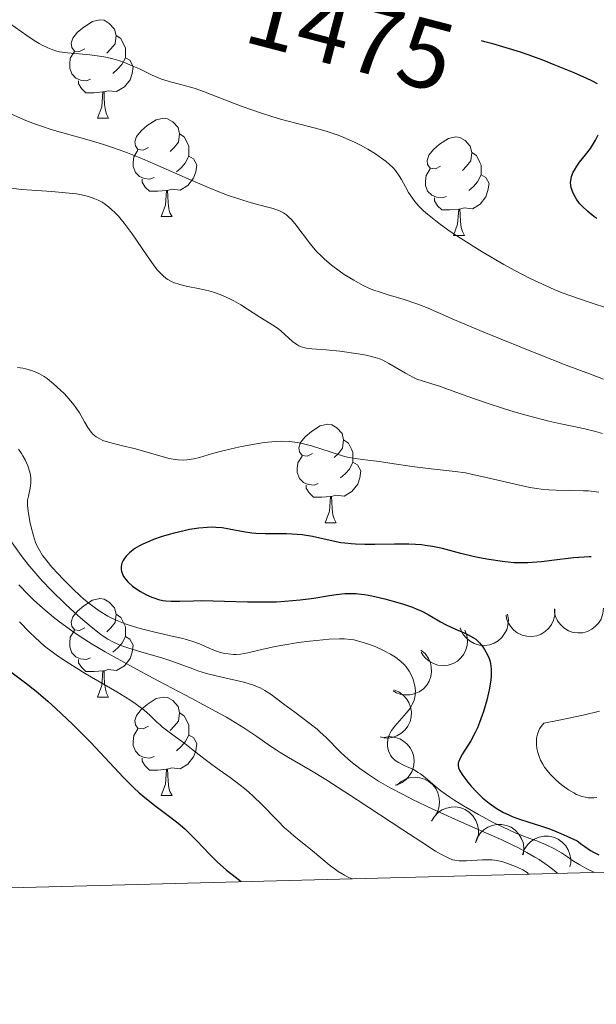
# Model space of a CAD drawing. Units: metres. Extents: x 677530 to 682061, y 4755784 to 4758870.
# Drawn here: x 678830 to 678888, y 4756198 to 4756298 of the extents above; entities that cross this region are included whole.
import ezdxf
from ezdxf.enums import TextEntityAlignment as Align

# ---------------------------------------------------------------- set-up
doc = ezdxf.new("R2010")
doc.units = ezdxf.units.M
doc.header["$MEASUREMENT"] = 0
for name, color, linetype, lineweight in [('Carátula', 7, 'Continuous', 0), ('Elementos auxiliares', 7, 'Continuous', 0), ('Entidades rústicas y varios', 7, 'Continuous', 0), ('Relieve y altimetría', 7, 'Continuous', 0), ('Textos de rotulación', 7, 'Continuous', 0)]:
    doc.layers.add(name, color=color, linetype=linetype, lineweight=lineweight)
doc.styles.add('Style-ariali', font='ariali.shx', dxfattribs={"bigfont": 'arialibig.shx'})

msp = doc.modelspace()

# ---------------------------------------------------------------- linework, layer by layer
at = {"layer": 'Carátula', "color": 7, "linetype": 'Continuous', "lineweight": 0}
msp.add_3dface([(677607.64, 4755783.66), (682061.1, 4755900.86), (681982.97, 4758869.84), (677529.51, 4758752.64)], dxfattribs=at)
at = {"layer": 'Elementos auxiliares', "color": 250, "linetype": 'Continuous', "lineweight": 0}
msp.add_3dface([(678481.55, 4756200.43), (681881.45, 4756289.9), (681819.94, 4758603.33), (678421.19, 4758513.86)], dxfattribs=at)
at = {"layer": 'Entidades rústicas y varios', "color": 92, "linetype": 'Continuous', "lineweight": 0, "flags": 128}
for points in [[(678836.36, 4756295.05), (678835.83, 4756294.78), (678835.3, 4756294.84), (678835.04, 4756295.21), (678834.98, 4756295.64), (678835.14, 4756296.16), (678835.62, 4756296.75), (678836.26, 4756297.28), (678837.16, 4756297.86), (678837.9, 4756298.02), (678838.32, 4756297.97), (678838.86, 4756297.66), (678839.38, 4756297.07), (678839.54, 4756296.43), (678839.44, 4756295.58), (678839.01, 4756295.05), (678838.59, 4756294.62)], [(678839.54, 4756296.43), (678840.02, 4756296.12), (678840.34, 4756295.48), (678840.5, 4756295.16), (678840.5, 4756294.58), (678840.5, 4756294.15), (678840.12, 4756293.46), (678839.7, 4756292.98), (678839.22, 4756292.56)], [(678836.94, 4756291.97), (678836.52, 4756291.81), (678835.94, 4756291.87), (678835.46, 4756292.08), (678835.04, 4756292.5), (678834.82, 4756293.09), (678834.82, 4756293.51), (678834.88, 4756294.1), (678835.3, 4756294.78)], [(678840.5, 4756294.15), (678840.95, 4756293.9), (678841.3, 4756293.28), (678841.18, 4756292.56), (678840.98, 4756291.92), (678840.39, 4756291.18), (678839.6, 4756290.7), (678838.74, 4756290.8), (678838.32, 4756290.68)], [(678838.2, 4756290.68), (678837.32, 4756290.59), (678836.47, 4756290.59), (678836.04, 4756291.02), (678835.72, 4756291.5), (678835.72, 4756291.81)], [(678837.66, 4756287.99), (678838.1, 4756289.15), (678838.2, 4756290.68), (678838.32, 4756290.68), (678838.35, 4756290.09), (678838.38, 4756289.4), (678838.46, 4756288.79), (678838.57, 4756288.39), (678838.78, 4756287.99)], [(678837.66, 4756287.99), (678838.78, 4756287.99)], [(678842.84, 4756285.02), (678842.3, 4756284.75), (678841.78, 4756284.8), (678841.51, 4756285.18), (678841.46, 4756285.6), (678841.62, 4756286.12), (678842.1, 4756286.72), (678842.73, 4756287.24), (678843.63, 4756287.83), (678844.38, 4756287.99), (678844.8, 4756287.94), (678845.33, 4756287.62), (678845.86, 4756287.04), (678846.02, 4756286.4), (678845.91, 4756285.54), (678845.48, 4756285.02), (678845.06, 4756284.59)], [(678846.02, 4756286.4), (678846.5, 4756286.08), (678846.81, 4756285.44), (678846.97, 4756285.12), (678846.97, 4756284.54), (678846.97, 4756284.12), (678846.6, 4756283.42), (678846.18, 4756282.94), (678845.7, 4756282.52)], [(678872.61, 4756283.11), (678872.08, 4756282.84), (678871.55, 4756282.9), (678871.28, 4756283.27), (678871.23, 4756283.7), (678871.39, 4756284.22), (678871.87, 4756284.81), (678872.5, 4756285.34), (678873.4, 4756285.92), (678874.15, 4756286.08), (678874.57, 4756286.03), (678875.1, 4756285.72), (678875.63, 4756285.13), (678875.79, 4756284.49), (678875.68, 4756283.64), (678875.26, 4756283.11), (678874.84, 4756282.68)], [(678843.42, 4756281.94), (678843, 4756281.78), (678842.41, 4756281.84), (678841.94, 4756282.04), (678841.51, 4756282.47), (678841.3, 4756283.06), (678841.3, 4756283.48), (678841.35, 4756284.06), (678841.78, 4756284.75)], [(678875.79, 4756284.49), (678876.27, 4756284.18), (678876.58, 4756283.54), (678876.74, 4756283.22), (678876.74, 4756282.64), (678876.74, 4756282.21), (678876.37, 4756281.52), (678875.95, 4756281.04), (678875.47, 4756280.62)], [(678846.97, 4756284.12), (678847.42, 4756283.86), (678847.77, 4756283.25), (678847.66, 4756282.52), (678847.45, 4756281.88), (678846.86, 4756281.14), (678846.07, 4756280.66), (678845.22, 4756280.77), (678844.79, 4756280.64)], [(678873.19, 4756280.03), (678872.77, 4756279.87), (678872.18, 4756279.93), (678871.71, 4756280.14), (678871.28, 4756280.56), (678871.07, 4756281.15), (678871.07, 4756281.57), (678871.12, 4756282.16), (678871.55, 4756282.84)], [(678844.68, 4756280.64), (678843.79, 4756280.56), (678842.94, 4756280.56), (678842.52, 4756280.98), (678842.2, 4756281.46), (678842.2, 4756281.78)], [(678876.74, 4756282.21), (678877.2, 4756281.96), (678877.54, 4756281.34), (678877.43, 4756280.62), (678877.22, 4756279.98), (678876.64, 4756279.24), (678875.84, 4756278.76), (678874.99, 4756278.86), (678874.56, 4756278.74)], [(678844.14, 4756277.96), (678844.57, 4756279.12), (678844.68, 4756280.64), (678844.79, 4756280.64), (678844.82, 4756280.06), (678844.86, 4756279.37), (678844.93, 4756278.76), (678845.04, 4756278.36), (678845.26, 4756277.96)], [(678874.45, 4756278.74), (678873.56, 4756278.65), (678872.72, 4756278.65), (678872.29, 4756279.08), (678871.97, 4756279.56), (678871.97, 4756279.87)], [(678873.91, 4756276.05), (678874.34, 4756277.21), (678874.45, 4756278.74), (678874.56, 4756278.74), (678874.6, 4756278.15), (678874.63, 4756277.46), (678874.7, 4756276.85), (678874.82, 4756276.45), (678875.03, 4756276.05)], [(678844.14, 4756277.96), (678845.26, 4756277.96)], [(678873.91, 4756276.05), (678875.03, 4756276.05)], [(678859.55, 4756253.83), (678859.02, 4756253.56), (678858.49, 4756253.62), (678858.22, 4756253.99), (678858.17, 4756254.41), (678858.33, 4756254.93), (678858.81, 4756255.53), (678859.44, 4756256.06), (678860.34, 4756256.64), (678861.09, 4756256.8), (678861.51, 4756256.75), (678862.04, 4756256.43), (678862.57, 4756255.85), (678862.73, 4756255.21), (678862.62, 4756254.36), (678862.2, 4756253.83), (678861.78, 4756253.4)], [(678862.73, 4756255.21), (678863.21, 4756254.89), (678863.52, 4756254.25), (678863.68, 4756253.93), (678863.68, 4756253.35), (678863.68, 4756252.93), (678863.31, 4756252.24), (678862.89, 4756251.76), (678862.41, 4756251.34)], [(678860.13, 4756250.75), (678859.71, 4756250.59), (678859.12, 4756250.65), (678858.65, 4756250.86), (678858.22, 4756251.28), (678858.01, 4756251.87), (678858.01, 4756252.29), (678858.06, 4756252.87), (678858.49, 4756253.56)], [(678863.68, 4756252.93), (678864.14, 4756252.68), (678864.48, 4756252.06), (678864.37, 4756251.34), (678864.16, 4756250.7), (678863.58, 4756249.96), (678862.78, 4756249.48), (678861.93, 4756249.58), (678861.5, 4756249.45)], [(678861.39, 4756249.45), (678860.5, 4756249.37), (678859.66, 4756249.37), (678859.23, 4756249.8), (678858.91, 4756250.27), (678858.91, 4756250.59)], [(678860.85, 4756246.77), (678861.28, 4756247.93), (678861.39, 4756249.45), (678861.5, 4756249.45), (678861.54, 4756248.87), (678861.57, 4756248.18), (678861.64, 4756247.57), (678861.76, 4756247.17), (678861.97, 4756246.77)], [(678860.85, 4756246.77), (678861.97, 4756246.77)], [(678836.36, 4756236.06), (678835.83, 4756235.79), (678835.3, 4756235.85), (678835.04, 4756236.22), (678834.98, 4756236.64), (678835.14, 4756237.16), (678835.62, 4756237.76), (678836.26, 4756238.29), (678837.16, 4756238.87), (678837.9, 4756239.03), (678838.32, 4756238.98), (678838.86, 4756238.66), (678839.38, 4756238.08), (678839.54, 4756237.44), (678839.44, 4756236.59), (678839.01, 4756236.06), (678838.59, 4756235.63)], [(678839.54, 4756237.44), (678840.02, 4756237.12), (678840.34, 4756236.48), (678840.5, 4756236.16), (678840.5, 4756235.58), (678840.5, 4756235.16), (678840.12, 4756234.47), (678839.7, 4756233.99), (678839.22, 4756233.57)], [(678836.94, 4756232.98), (678836.52, 4756232.82), (678835.94, 4756232.88), (678835.46, 4756233.09), (678835.04, 4756233.51), (678834.82, 4756234.1), (678834.82, 4756234.52), (678834.88, 4756235.1), (678835.3, 4756235.79)], [(678840.5, 4756235.16), (678840.95, 4756234.91), (678841.3, 4756234.29), (678841.18, 4756233.57), (678840.98, 4756232.93), (678840.39, 4756232.19), (678839.6, 4756231.71), (678838.74, 4756231.81), (678838.32, 4756231.68)], [(678838.2, 4756231.68), (678837.32, 4756231.6), (678836.47, 4756231.6), (678836.04, 4756232.03), (678835.72, 4756232.5), (678835.72, 4756232.82)], [(678837.66, 4756229), (678838.1, 4756230.16), (678838.2, 4756231.68), (678838.32, 4756231.68), (678838.35, 4756231.1), (678838.38, 4756230.41), (678838.46, 4756229.8), (678838.57, 4756229.4), (678838.78, 4756229)], [(678837.66, 4756229), (678838.78, 4756229)], [(678842.84, 4756226.02), (678842.3, 4756225.76), (678841.78, 4756225.81), (678841.51, 4756226.18), (678841.46, 4756226.61), (678841.62, 4756227.13), (678842.1, 4756227.72), (678842.73, 4756228.25), (678843.63, 4756228.84), (678844.38, 4756229), (678844.8, 4756228.94), (678845.33, 4756228.63), (678845.86, 4756228.04), (678846.02, 4756227.4), (678845.91, 4756226.55), (678845.48, 4756226.02), (678845.06, 4756225.6)], [(678846.02, 4756227.4), (678846.5, 4756227.09), (678846.81, 4756226.45), (678846.97, 4756226.13), (678846.97, 4756225.55), (678846.97, 4756225.12), (678846.6, 4756224.43), (678846.18, 4756223.95), (678845.7, 4756223.53)], [(678843.42, 4756222.94), (678843, 4756222.78), (678842.41, 4756222.84), (678841.94, 4756223.05), (678841.51, 4756223.48), (678841.3, 4756224.06), (678841.3, 4756224.48), (678841.35, 4756225.07), (678841.78, 4756225.76)], [(678846.97, 4756225.12), (678847.42, 4756224.87), (678847.77, 4756224.26), (678847.66, 4756223.53), (678847.45, 4756222.89), (678846.86, 4756222.15), (678846.07, 4756221.67), (678845.22, 4756221.78), (678844.79, 4756221.65)], [(678844.68, 4756221.65), (678843.79, 4756221.56), (678842.94, 4756221.56), (678842.52, 4756221.99), (678842.2, 4756222.47), (678842.2, 4756222.78)], [(678844.14, 4756218.96), (678844.57, 4756220.12), (678844.68, 4756221.65), (678844.79, 4756221.65), (678844.82, 4756221.06), (678844.86, 4756220.38), (678844.93, 4756219.76), (678845.04, 4756219.36), (678845.26, 4756218.96)], [(678844.14, 4756218.96), (678845.26, 4756218.96)]]:
    msp.add_lwpolyline(points, dxfattribs=at)
for points, elevation in [([(678879.41, 4756237.46), (678879.51, 4756236.9), (678879.47, 4756236.32), (678879.34, 4756235.85), (678879.13, 4756235.46), (678878.84, 4756235.06), (678878.47, 4756234.73), (678878.05, 4756234.48), (678877.58, 4756234.32), (678877.07, 4756234.25), (678876.57, 4756234.29), (678876.04, 4756234.45), (678875.63, 4756234.68), (678875.24, 4756234.99), (678874.91, 4756235.36), (678874.73, 4756235.69), (678874.61, 4756236.06)], 1499.35), ([(678884.23, 4756237.95), (678884.24, 4756237.39), (678884.1, 4756236.82), (678883.89, 4756236.38), (678883.63, 4756236.03), (678883.27, 4756235.68), (678882.86, 4756235.42), (678882.4, 4756235.25), (678881.9, 4756235.17), (678881.39, 4756235.19), (678880.9, 4756235.31), (678880.41, 4756235.55), (678880.04, 4756235.85), (678879.71, 4756236.22), (678879.45, 4756236.64), (678879.33, 4756237), (678879.27, 4756237.38)], 1500.5), ([(678889.19, 4756238.06), (678889.14, 4756237.5), (678888.95, 4756236.95), (678888.7, 4756236.54), (678888.4, 4756236.21), (678888.02, 4756235.9), (678887.58, 4756235.68), (678887.1, 4756235.55), (678886.6, 4756235.53), (678886.1, 4756235.59), (678885.62, 4756235.76), (678885.15, 4756236.05), (678884.81, 4756236.38), (678884.52, 4756236.78), (678884.31, 4756237.22), (678884.22, 4756237.6), (678884.2, 4756237.98)], 1501.05), ([(678875.09, 4756235.83), (678875.29, 4756235.31), (678875.36, 4756234.73), (678875.32, 4756234.25), (678875.19, 4756233.82), (678874.98, 4756233.38), (678874.68, 4756232.98), (678874.31, 4756232.66), (678873.87, 4756232.42), (678873.39, 4756232.26), (678872.88, 4756232.2), (678872.33, 4756232.26), (678871.89, 4756232.41), (678871.45, 4756232.64), (678871.06, 4756232.95), (678870.82, 4756233.24), (678870.63, 4756233.58)], 1497.46), ([(678870.59, 4756233.78), (678871.02, 4756233.42), (678871.37, 4756232.94), (678871.56, 4756232.5), (678871.66, 4756232.07), (678871.69, 4756231.57), (678871.62, 4756231.09), (678871.45, 4756230.62), (678871.19, 4756230.2), (678870.85, 4756229.82), (678870.43, 4756229.53), (678869.92, 4756229.31), (678869.46, 4756229.23), (678868.97, 4756229.21), (678868.48, 4756229.29), (678868.13, 4756229.43), (678867.79, 4756229.64)], 1495.91), ([(678867.83, 4756229.73), (678868.35, 4756229.52), (678868.82, 4756229.17), (678869.14, 4756228.81), (678869.37, 4756228.43), (678869.55, 4756227.97), (678869.63, 4756227.48), (678869.62, 4756226.99), (678869.49, 4756226.5), (678869.28, 4756226.04), (678868.98, 4756225.64), (678868.56, 4756225.27), (678868.15, 4756225.05), (678867.68, 4756224.89), (678867.2, 4756224.81), (678866.82, 4756224.84), (678866.44, 4756224.93)], 1494.91), ([(678866.85, 4756224.89), (678867.41, 4756224.96), (678867.99, 4756224.89), (678868.45, 4756224.73), (678868.83, 4756224.51), (678869.21, 4756224.19), (678869.52, 4756223.81), (678869.75, 4756223.37), (678869.88, 4756222.89), (678869.92, 4756222.38), (678869.86, 4756221.88), (678869.67, 4756221.36), (678869.42, 4756220.96), (678869.09, 4756220.59), (678868.7, 4756220.29), (678868.36, 4756220.13), (678867.98, 4756220.02)], 1494.1), ([(678868.16, 4756220.02), (678868.58, 4756220.39), (678869.1, 4756220.66), (678869.57, 4756220.79), (678870.01, 4756220.82), (678870.5, 4756220.77), (678870.98, 4756220.63), (678871.41, 4756220.4), (678871.79, 4756220.07), (678872.11, 4756219.67), (678872.34, 4756219.22), (678872.47, 4756218.69), (678872.49, 4756218.22), (678872.43, 4756217.72), (678872.28, 4756217.26), (678872.08, 4756216.93), (678871.83, 4756216.63)], 1493.59), ([(678871.68, 4756216.35), (678871.97, 4756216.83), (678872.38, 4756217.25), (678872.78, 4756217.51), (678873.19, 4756217.68), (678873.68, 4756217.79), (678874.17, 4756217.8), (678874.65, 4756217.71), (678875.11, 4756217.52), (678875.54, 4756217.24), (678875.9, 4756216.88), (678876.19, 4756216.42), (678876.36, 4756215.97), (678876.45, 4756215.49), (678876.45, 4756214.99), (678876.37, 4756214.62), (678876.22, 4756214.26)], 1493.49), ([(678876.15, 4756214.13), (678876.34, 4756214.66), (678876.68, 4756215.15), (678877.02, 4756215.48), (678877.4, 4756215.72), (678877.85, 4756215.91), (678878.33, 4756216.01), (678878.82, 4756216.02), (678879.31, 4756215.91), (678879.78, 4756215.72), (678880.2, 4756215.43), (678880.58, 4756215.02), (678880.82, 4756214.62), (678881, 4756214.16), (678881.09, 4756213.67), (678881.07, 4756213.29), (678881, 4756212.91)], 1493.89), ([(678880.94, 4756212.93), (678881.13, 4756213.45), (678881.46, 4756213.94), (678881.81, 4756214.27), (678882.18, 4756214.51), (678882.64, 4756214.71), (678883.12, 4756214.81), (678883.61, 4756214.81), (678884.1, 4756214.7), (678884.57, 4756214.51), (678884.99, 4756214.22), (678885.36, 4756213.82), (678885.6, 4756213.41), (678885.78, 4756212.95), (678885.88, 4756212.47), (678885.86, 4756212.09), (678885.78, 4756211.7)], 1494.69)]:
    msp.add_lwpolyline(points, dxfattribs=dict(at, elevation=elevation))
at = {"layer": 'Relieve y altimetría', "color": 36, "linetype": 'Continuous', "lineweight": 0, "flags": 128}
for points, elevation in [([(678889.8, 4756268.56), (678887.73, 4756269.23), (678886.64, 4756269.61), (678884.99, 4756270.21), (678884.16, 4756270.55), (678883.35, 4756270.9), (678881.72, 4756271.66), (678880.11, 4756272.5), (678879.03, 4756273.1), (678876.84, 4756274.38), (678874.64, 4756275.76), (678873.57, 4756276.46), (678872.58, 4756277.17), (678872.11, 4756277.52), (678871.26, 4756278.21), (678870.88, 4756278.55), (678870.38, 4756279.04), (678869.97, 4756279.52), (678869.73, 4756279.83), (678869.35, 4756280.43), (678869.02, 4756281.01), (678868.62, 4756281.75), (678868.4, 4756282.11), (678868, 4756282.65), (678867.77, 4756282.92), (678867.36, 4756283.32), (678867.05, 4756283.58), (678866.36, 4756284.1), (678865.98, 4756284.35), (678865.19, 4756284.83), (678864.37, 4756285.28), (678863.82, 4756285.56), (678862.74, 4756286.04), (678862.16, 4756286.27), (678861.06, 4756286.65), (678860.01, 4756286.95), (678857.87, 4756287.49), (678856.31, 4756287.91), (678855.5, 4756288.15), (678854.26, 4756288.54), (678852.4, 4756289.18), (678850.61, 4756289.86), (678848.45, 4756290.7), (678847.5, 4756291.04), (678846.26, 4756291.4), (678844.84, 4756291.77), (678844.18, 4756291.98), (678843.86, 4756292.1), (678843.21, 4756292.38), (678841.92, 4756293.01), (678841.26, 4756293.31), (678840.39, 4756293.68), (678839.94, 4756293.83), (678839.23, 4756294.04), (678838.49, 4756294.22), (678838.1, 4756294.29), (678836.86, 4756294.46), (678834.59, 4756294.67), (678833.8, 4756294.77), (678833.37, 4756294.87), (678833.11, 4756294.95), (678832.6, 4756295.15), (678832.02, 4756295.44), (678831.7, 4756295.61), (678831.21, 4756295.91), (678830.44, 4756296.42), (678828.74, 4756297.64)], 1480), ([(678889.19, 4756261.4), (678888.03, 4756261.83), (678885.38, 4756262.84), (678882.48, 4756263.97), (678880.55, 4756264.75), (678877.02, 4756266.19), (678874.03, 4756267.46), (678871.34, 4756268.62), (678870.3, 4756269.03), (678868.89, 4756269.51), (678867.26, 4756270), (678866.55, 4756270.22), (678865.7, 4756270.51), (678865.3, 4756270.68), (678864.71, 4756270.96), (678863.75, 4756271.48), (678862.78, 4756272.08), (678862.27, 4756272.43), (678861.49, 4756273.01), (678860.73, 4756273.67), (678860.36, 4756274.02), (678860.01, 4756274.39), (678859.36, 4756275.16), (678857.75, 4756277.27), (678857.37, 4756277.71), (678857.19, 4756277.89), (678856.91, 4756278.14), (678856.61, 4756278.34), (678856.45, 4756278.43), (678856.18, 4756278.55), (678855.55, 4756278.78), (678854.74, 4756279), (678853.33, 4756279.37), (678852.45, 4756279.63), (678850.9, 4756280.16), (678850, 4756280.5), (678849.03, 4756280.9), (678846.89, 4756281.83), (678843.81, 4756283.19), (678842.24, 4756283.86), (678840.7, 4756284.47), (678839.96, 4756284.75), (678838.87, 4756285.12), (678838.17, 4756285.35), (678836.81, 4756285.75), (678833.04, 4756286.82), (678831.84, 4756287.2), (678831.25, 4756287.42), (678830.36, 4756287.77), (678828.6, 4756288.54)], 1485), ([(678889.09, 4756255.87), (678888.4, 4756256.06), (678887.15, 4756256.36), (678884.86, 4756256.85), (678883.64, 4756257.12), (678881.57, 4756257.66), (678880.1, 4756258.08), (678879.12, 4756258.38), (678877.24, 4756258.98), (678875.39, 4756259.63), (678873.4, 4756260.36), (678872.59, 4756260.64), (678870.74, 4756261.21), (678870.19, 4756261.41), (678869.91, 4756261.54), (678869.03, 4756262), (678867.33, 4756263.01), (678866.72, 4756263.33), (678866.43, 4756263.46), (678865.95, 4756263.62), (678865.03, 4756263.84), (678864.22, 4756263.98), (678862.33, 4756264.25), (678860.95, 4756264.39), (678859.5, 4756264.49), (678858.92, 4756264.57), (678858.41, 4756264.7), (678858.18, 4756264.79), (678857.95, 4756264.92), (678857.52, 4756265.22), (678856.32, 4756266.33), (678856.11, 4756266.49), (678855.69, 4756266.79), (678854.18, 4756267.72), (678852.24, 4756268.97), (678851.54, 4756269.38), (678851.19, 4756269.56), (678850.84, 4756269.73), (678850.15, 4756270.03), (678849.46, 4756270.27), (678849.01, 4756270.4), (678848.09, 4756270.62), (678846.7, 4756270.87), (678846.03, 4756271.03), (678845.4, 4756271.24), (678845.11, 4756271.38), (678844.83, 4756271.54), (678844.65, 4756271.67), (678844.3, 4756271.96), (678844.13, 4756272.12), (678843.78, 4756272.5), (678843.42, 4756272.95), (678842.64, 4756274.06), (678841.18, 4756276.21), (678840.36, 4756277.31), (678839.79, 4756278), (678839.5, 4756278.31), (678839.06, 4756278.73), (678838.62, 4756279.1), (678838.33, 4756279.31), (678838.12, 4756279.43), (678837.71, 4756279.65), (678837.4, 4756279.79), (678836.74, 4756280.02), (678836.03, 4756280.19), (678835.52, 4756280.28), (678834.41, 4756280.4), (678833, 4756280.51), (678830.95, 4756280.65), (678829.9, 4756280.74), (678828.36, 4756280.92)], 1490), ([(678849.38, 4756253.81), (678848.05, 4756253.42), (678847.47, 4756253.28), (678846.75, 4756253.17), (678846.4, 4756253.15), (678845.86, 4756253.17), (678845.58, 4756253.2), (678844.95, 4756253.31), (678843.87, 4756253.6), (678842.24, 4756254.09), (678841.4, 4756254.32), (678840.19, 4756254.61), (678838.77, 4756254.96), (678838.2, 4756255.16), (678837.95, 4756255.27), (678837.53, 4756255.51), (678837.19, 4756255.79), (678837, 4756255.99), (678836.67, 4756256.46), (678836.34, 4756257.05), (678835.81, 4756257.98), (678835.46, 4756258.5), (678835.25, 4756258.78), (678834.77, 4756259.35), (678834.25, 4756259.92), (678833.89, 4756260.28), (678833.18, 4756260.93), (678832.53, 4756261.45), (678832.22, 4756261.67), (678831.73, 4756261.94), (678831.47, 4756262.06), (678830.92, 4756262.28), (678830.37, 4756262.44), (678830.05, 4756262.52), (678829.51, 4756262.6)], 1495), ([(678829.6, 4756254.26), (678829.9, 4756253.82), (678830.05, 4756253.57), (678830.27, 4756253.18), (678830.55, 4756252.55), (678830.77, 4756251.92), (678830.83, 4756251.61), (678830.87, 4756251.32), (678830.88, 4756250.78)], 1495), ([(678888.73, 4756249.88), (678887.68, 4756250), (678887.17, 4756250.03), (678885.72, 4756250.05), (678884.38, 4756250.07), (678883.64, 4756250.11), (678882.84, 4756250.19), (678882.4, 4756250.25), (678881.71, 4756250.37), (678880.2, 4756250.69), (678877.1, 4756251.42), (678875.73, 4756251.73), (678875.13, 4756251.84), (678874.08, 4756252), (678871.33, 4756252.28), (678869.71, 4756252.5), (678867.42, 4756252.85), (678866.38, 4756253), (678865.47, 4756253.11), (678864.4, 4756253.24), (678863.89, 4756253.31), (678863.12, 4756253.46), (678862.71, 4756253.56), (678861.36, 4756253.98), (678859.44, 4756254.6), (678858.5, 4756254.85), (678858.06, 4756254.93), (678857.19, 4756255.04), (678856.35, 4756255.07), (678855.79, 4756255.04), (678854.64, 4756254.93), (678853.27, 4756254.72), (678852.33, 4756254.54), (678851.72, 4756254.41), (678850.55, 4756254.14), (678849.38, 4756253.81)], 1495), ([(678830.88, 4756250.78), (678830.81, 4756250.29), (678830.62, 4756249.48), (678830.53, 4756249.06), (678830.51, 4756248.85), (678830.51, 4756248.53), (678830.58, 4756247.95), (678830.77, 4756246.89), (678830.91, 4756246.3), (678831.13, 4756245.44), (678831.35, 4756244.76), (678831.49, 4756244.44), (678831.73, 4756243.96), (678832.05, 4756243.44), (678832.25, 4756243.17), (678832.48, 4756242.87), (678833.01, 4756242.24), (678833.64, 4756241.55), (678834.11, 4756241.06), (678835.13, 4756240.04), (678835.88, 4756239.33), (678836.27, 4756238.97), (678836.9, 4756238.45), (678837.58, 4756237.95), (678837.94, 4756237.7), (678838.72, 4756237.24), (678839.13, 4756237.03), (678839.79, 4756236.72), (678840.49, 4756236.45), (678840.98, 4756236.29), (678841.99, 4756235.98), (678843.51, 4756235.6), (678845.4, 4756235.18), (678846.2, 4756234.99), (678846.72, 4756234.85), (678847.57, 4756234.59), (678848.22, 4756234.34), (678849.16, 4756233.92), (678849.79, 4756233.68), (678850.19, 4756233.55), (678850.46, 4756233.48), (678850.98, 4756233.39), (678851.5, 4756233.35), (678851.77, 4756233.35), (678852.21, 4756233.38), (678852.98, 4756233.51), (678853.95, 4756233.73), (678855.57, 4756234.11), (678856.53, 4756234.3), (678858.13, 4756234.55), (678859.24, 4756234.69), (678859.95, 4756234.77), (678861.26, 4756234.88), (678862.32, 4756234.93), (678862.78, 4756234.92), (678863.43, 4756234.87), (678863.75, 4756234.82), (678864.39, 4756234.67), (678864.73, 4756234.57), (678865.45, 4756234.33), (678865.93, 4756234.14), (678866.86, 4756233.71), (678867.5, 4756233.37), (678868, 4756233.06), (678868.22, 4756232.9), (678868.52, 4756232.66), (678868.92, 4756232.28), (678869.1, 4756232.08), (678869.4, 4756231.64), (678869.58, 4756231.33), (678869.77, 4756230.89), (678869.85, 4756230.66), (678869.98, 4756230.14), (678870.04, 4756229.63), (678870.03, 4756229.38), (678870.01, 4756229.14), (678869.9, 4756228.68), (678869.72, 4756228.24), (678869.56, 4756227.95), (678869.43, 4756227.76), (678869.14, 4756227.38), (678867.95, 4756226.04), (678867.62, 4756225.59), (678867.48, 4756225.36), (678867.38, 4756225.14), (678867.32, 4756224.99), (678867.24, 4756224.69), (678867.2, 4756224.27), (678867.21, 4756224), (678867.23, 4756223.82), (678867.31, 4756223.5), (678867.43, 4756223.21), (678867.5, 4756223.08), (678867.62, 4756222.9), (678867.85, 4756222.65), (678867.99, 4756222.53), (678868.31, 4756222.32), (678868.91, 4756222.03), (678869.85, 4756221.6), (678870.33, 4756221.32), (678870.57, 4756221.16)], 1495), ([(678828.14, 4756245.88), (678829.87, 4756243.44), (678830.57, 4756242.53), (678830.96, 4756242.06), (678831.58, 4756241.34), (678832.02, 4756240.85), (678832.94, 4756239.88), (678834.38, 4756238.47), (678835.32, 4756237.6), (678835.92, 4756237.07), (678837.01, 4756236.14), (678838.01, 4756235.36), (678838.44, 4756235.07), (678838.71, 4756234.89), (678839.22, 4756234.61), (678839.71, 4756234.37), (678840.04, 4756234.24), (678840.75, 4756234)], 1490), ([(678829.64, 4756240.45), (678830.58, 4756239.45), (678831.13, 4756238.9), (678832.08, 4756238.05), (678833.18, 4756237.14), (678833.79, 4756236.66), (678835.14, 4756235.68), (678835.89, 4756235.18), (678837.11, 4756234.4), (678838.43, 4756233.61), (678839.36, 4756233.08), (678841.31, 4756232), (678843.31, 4756230.93), (678847.19, 4756228.9), (678849.72, 4756227.54), (678850.79, 4756226.93), (678852.55, 4756225.86), (678853.9, 4756224.96), (678855.27, 4756224), (678855.84, 4756223.61), (678856.25, 4756223.34), (678857.1, 4756222.84), (678859.29, 4756221.57), (678860.9, 4756220.58), (678864.11, 4756218.51), (678868.75, 4756215.45), (678870.68, 4756214.19), (678872.09, 4756213.3), (678872.63, 4756212.99), (678873.43, 4756212.58), (678873.83, 4756212.42), (678874.06, 4756212.36), (678874.49, 4756212.3), (678875.26, 4756212.3), (678876.88, 4756212.42), (678877.53, 4756212.42), (678877.85, 4756212.4), (678878.34, 4756212.34), (678878.86, 4756212.22), (678879.15, 4756212.13), (678879.98, 4756211.84), (678880.4, 4756211.66), (678880.97, 4756211.38), (678881.41, 4756211.1), (678881.56, 4756210.96)], 1485), ([(678829.7, 4756236.65), (678830.72, 4756235.6), (678831.29, 4756235.05), (678832.27, 4756234.2), (678833.02, 4756233.61), (678833.43, 4756233.31), (678834.1, 4756232.85), (678834.83, 4756232.37), (678836.41, 4756231.41), (678839.61, 4756229.54), (678840.94, 4756228.72), (678841.49, 4756228.35), (678842.37, 4756227.68), (678843.03, 4756227.11), (678843.71, 4756226.45), (678844.04, 4756226.15), (678844.29, 4756225.93), (678844.83, 4756225.51), (678845.98, 4756224.68), (678846.56, 4756224.26), (678847.41, 4756223.6), (678848.61, 4756222.63), (678849.3, 4756222.12), (678850.05, 4756221.58), (678851.16, 4756220.8), (678851.74, 4756220.37), (678852.63, 4756219.67), (678853.08, 4756219.29), (678853.52, 4756218.89), (678854.39, 4756218.05), (678856.01, 4756216.39), (678856.72, 4756215.68), (678857.04, 4756215.38), (678857.66, 4756214.84), (678858.87, 4756213.87), (678859.57, 4756213.31), (678861.26, 4756211.9), (678862.18, 4756211.22), (678862.8, 4756210.83), (678863.11, 4756210.67), (678863.56, 4756210.48)], 1480), ([(678840.75, 4756234), (678842.17, 4756233.58), (678844.21, 4756232.99), (678845.14, 4756232.69), (678846.35, 4756232.25), (678847.35, 4756231.86), (678847.87, 4756231.68), (678848.75, 4756231.41), (678850.33, 4756231.03), (678851.83, 4756230.69), (678852.55, 4756230.51), (678853.54, 4756230.2), (678853.96, 4756230.04), (678854.22, 4756229.92), (678854.7, 4756229.66), (678855.35, 4756229.25), (678856.62, 4756228.28), (678857.74, 4756227.45), (678859.32, 4756226.28), (678860.03, 4756225.71), (678860.35, 4756225.43), (678860.92, 4756224.9), (678862.43, 4756223.36), (678863.2, 4756222.65), (678863.64, 4756222.28), (678864.39, 4756221.7), (678865.26, 4756221.09), (678865.76, 4756220.77), (678866.29, 4756220.44), (678867.47, 4756219.76), (678868.79, 4756219.05), (678869.73, 4756218.57), (678871.74, 4756217.6), (678874.12, 4756216.52), (678877.29, 4756215.13), (678878.76, 4756214.48), (678879.97, 4756213.91), (678880.55, 4756213.62), (678881.39, 4756213.17), (678882.22, 4756212.69), (678882.63, 4756212.43), (678883.46, 4756211.86), (678883.88, 4756211.54), (678884.53, 4756211.03)], 1490), ([(678888.8, 4756227.55), (678887.13, 4756227.14), (678884.69, 4756226.64), (678883.12, 4756226.35), (678882.84, 4756226.01), (678882.69, 4756225.77), (678882.61, 4756225.59), (678882.48, 4756225.23), (678882.41, 4756224.95), (678882.39, 4756224.76), (678882.36, 4756224.36), (678882.37, 4756224.16), (678882.41, 4756223.76), (678882.5, 4756223.35), (678882.67, 4756222.82), (678882.79, 4756222.56), (678883.01, 4756222.14), (678883.19, 4756221.86), (678883.58, 4756221.35), (678883.79, 4756221.1), (678884.24, 4756220.65), (678884.71, 4756220.23), (678885.02, 4756219.98), (678885.63, 4756219.55), (678886.18, 4756219.22), (678886.44, 4756219.08), (678886.82, 4756218.93), (678887, 4756218.86), (678887.37, 4756218.78), (678887.64, 4756218.74), (678887.83, 4756218.73), (678888.21, 4756218.74), (678888.51, 4756218.77)], 1505), ([(678870.57, 4756221.16), (678871.04, 4756220.79), (678872.05, 4756219.93), (678872.64, 4756219.45), (678873.54, 4756218.79), (678874.06, 4756218.45), (678874.93, 4756217.91), (678876.45, 4756217.03), (678878.04, 4756216.18), (678878.91, 4756215.76), (678880.27, 4756215.14), (678881.68, 4756214.59), (678882.4, 4756214.35), (678883.35, 4756213.94), (678884.2, 4756213.53), (678884.92, 4756213.12), (678885.54, 4756212.7), (678886.13, 4756212.28), (678886.78, 4756211.88), (678887.5, 4756211.5), (678888.27, 4756211.13)], 1495)]:
    msp.add_lwpolyline(points, dxfattribs=dict(at, elevation=elevation))
at = {"layer": 'Relieve y altimetría', "color": 36, "linetype": 'Continuous', "lineweight": 30, "flags": 128}
for points, elevation in [([(678884.18, 4756293.45), (678883.11, 4756293.87), (678881.51, 4756294.45), (678880.74, 4756294.71), (678879.29, 4756295.18), (678877.94, 4756295.57), (678877.11, 4756295.79), (678876.76, 4756295.87)], 1475), ([(678888.58, 4756291.5), (678888.02, 4756291.8), (678887.49, 4756292.05), (678886.21, 4756292.63), (678884.18, 4756293.45)], 1475), ([(678888.53, 4756277.76), (678888.2, 4756277.98), (678887.59, 4756278.48), (678887.03, 4756279.03), (678886.77, 4756279.31), (678886.44, 4756279.75), (678886.17, 4756280.21), (678886.06, 4756280.44), (678885.91, 4756280.9), (678885.86, 4756281.13), (678885.85, 4756281.47), (678885.89, 4756281.81), (678885.94, 4756282.04), (678886.12, 4756282.48), (678886.23, 4756282.69), (678886.49, 4756283.11), (678886.77, 4756283.51), (678887.36, 4756284.25), (678887.87, 4756284.92), (678888.09, 4756285.24), (678888.38, 4756285.74), (678888.64, 4756286.31)], 1475), ([(678887.94, 4756243.29), (678887.74, 4756243.29), (678887.22, 4756243.27), (678886.13, 4756243.17), (678883.92, 4756242.9), (678882.88, 4756242.78), (678881.93, 4756242.7), (678881.49, 4756242.68), (678880.63, 4756242.67), (678880.06, 4756242.69), (678878.92, 4756242.8), (678877.53, 4756243.01), (678876.57, 4756243.19), (678875.92, 4756243.33), (678874.65, 4756243.64), (678872.79, 4756244.14), (678871.79, 4756244.35), (678871.05, 4756244.46), (678870.66, 4756244.51), (678870.04, 4756244.55), (678869.37, 4756244.58), (678867.92, 4756244.57), (678865.9, 4756244.54), (678864.9, 4756244.54), (678863.94, 4756244.57), (678863.49, 4756244.6), (678862.84, 4756244.67), (678862.43, 4756244.73), (678861.66, 4756244.87), (678859.55, 4756245.35), (678858.52, 4756245.53), (678857.99, 4756245.58), (678856.9, 4756245.63), (678854.77, 4756245.63), (678853.8, 4756245.66), (678853.36, 4756245.7), (678852.54, 4756245.82), (678851.07, 4756246.12), (678850.36, 4756246.24), (678849.71, 4756246.29), (678849.37, 4756246.3), (678848.84, 4756246.29), (678847.98, 4756246.21), (678847.01, 4756246.06), (678846.48, 4756245.95), (678845.47, 4756245.71), (678844.94, 4756245.57), (678844.14, 4756245.32), (678843.36, 4756245.04), (678842.98, 4756244.89), (678842.26, 4756244.57), (678841.93, 4756244.4), (678841.47, 4756244.13), (678841.12, 4756243.88), (678840.91, 4756243.7), (678840.56, 4756243.34), (678840.36, 4756243.07), (678840.27, 4756242.93), (678840.15, 4756242.64), (678840.11, 4756242.49), (678840.08, 4756242.27), (678840.08, 4756241.98), (678840.1, 4756241.83), (678840.17, 4756241.61), (678840.32, 4756241.28), (678840.56, 4756240.95), (678840.75, 4756240.73), (678841.21, 4756240.31), (678841.47, 4756240.12), (678842.04, 4756239.74), (678842.65, 4756239.42), (678843.2, 4756239.18), (678843.48, 4756239.08), (678843.88, 4756238.95), (678844.31, 4756238.85), (678844.6, 4756238.81), (678845.16, 4756238.76), (678846.04, 4756238.76), (678847.43, 4756238.82), (678848.28, 4756238.84), (678850.59, 4756238.78), (678852.94, 4756238.71), (678854.14, 4756238.69), (678855.9, 4756238.71), (678856.73, 4756238.76), (678858.29, 4756238.9), (678859.68, 4756239.09), (678861.28, 4756239.34), (678861.96, 4756239.44), (678862.85, 4756239.54), (678863.25, 4756239.56), (678864, 4756239.55), (678864.5, 4756239.5), (678864.85, 4756239.45), (678865.6, 4756239.31), (678866.93, 4756239.01), (678867.64, 4756238.82), (678868.72, 4756238.5), (678869.73, 4756238.15), (678870.19, 4756237.96), (678870.61, 4756237.78)], 1500), ([(678870.61, 4756237.78), (678871.35, 4756237.4), (678872.59, 4756236.68), (678873.18, 4756236.35), (678874.14, 4756235.91), (678875, 4756235.55), (678875.4, 4756235.35), (678875.94, 4756235.04), (678876.18, 4756234.88), (678876.58, 4756234.51), (678876.9, 4756234.12), (678877.08, 4756233.85), (678877.38, 4756233.3), (678877.54, 4756232.93), (678877.61, 4756232.73), (678877.69, 4756232.42), (678877.76, 4756231.87), (678877.75, 4756231.17), (678877.71, 4756230.76), (678877.58, 4756229.9), (678877.48, 4756229.42), (678877.3, 4756228.67), (678876.97, 4756227.52), (678876.58, 4756226.39), (678876.37, 4756225.87), (678876.14, 4756225.39), (678875.68, 4756224.53), (678874.85, 4756223.2), (678874.56, 4756222.71), (678874.45, 4756222.43), (678874.41, 4756222.3), (678874.39, 4756222.12), (678874.39, 4756222.01), (678874.43, 4756221.78), (678874.53, 4756221.54), (678874.62, 4756221.37), (678874.87, 4756221), (678875.39, 4756220.31), (678875.71, 4756219.93), (678876.26, 4756219.33), (678876.88, 4756218.73), (678877.2, 4756218.45), (678877.55, 4756218.18), (678878.26, 4756217.68), (678879.02, 4756217.24), (678879.54, 4756216.98), (678879.9, 4756216.83), (678880.63, 4756216.55), (678881.49, 4756216.28), (678882.9, 4756215.84), (678883.79, 4756215.52), (678884.87, 4756215.09), (678885.48, 4756214.82), (678886.52, 4756214.35), (678886.99, 4756213.98), (678887.3, 4756213.76), (678887.89, 4756213.37), (678888.17, 4756213.2), (678888.73, 4756212.92)], 1500), ([(678828.42, 4756231.88), (678830.33, 4756230.46), (678831.4, 4756229.6), (678832.58, 4756228.59), (678833.41, 4756227.84), (678835.11, 4756226.23), (678836.37, 4756224.98), (678836.97, 4756224.35), (678840.29, 4756220.79), (678841.36, 4756219.73), (678841.91, 4756219.23), (678842.48, 4756218.75), (678843.62, 4756217.85), (678845.14, 4756216.71), (678845.86, 4756216.14), (678846.54, 4756215.57), (678846.87, 4756215.27), (678847.77, 4756214.35), (678849.06, 4756212.98), (678849.86, 4756212.21), (678850.81, 4756211.36), (678851.36, 4756210.91), (678852.3, 4756210.19)], 1475)]:
    msp.add_lwpolyline(points, dxfattribs=dict(at, elevation=elevation))

# ---------------------------------------------------------------- texts
at = {"layer": 'Textos de rotulación', "color": 27, "linetype": 'Continuous', "lineweight": 0, "style": 'Style-ariali'}
msp.add_text('1475', height=7, rotation=345.3526, dxfattribs=at).set_placement((678863.43, 4756296.57, 1475), align=Align.MIDDLE_CENTER)

doc.saveas('drawing.dxf')
